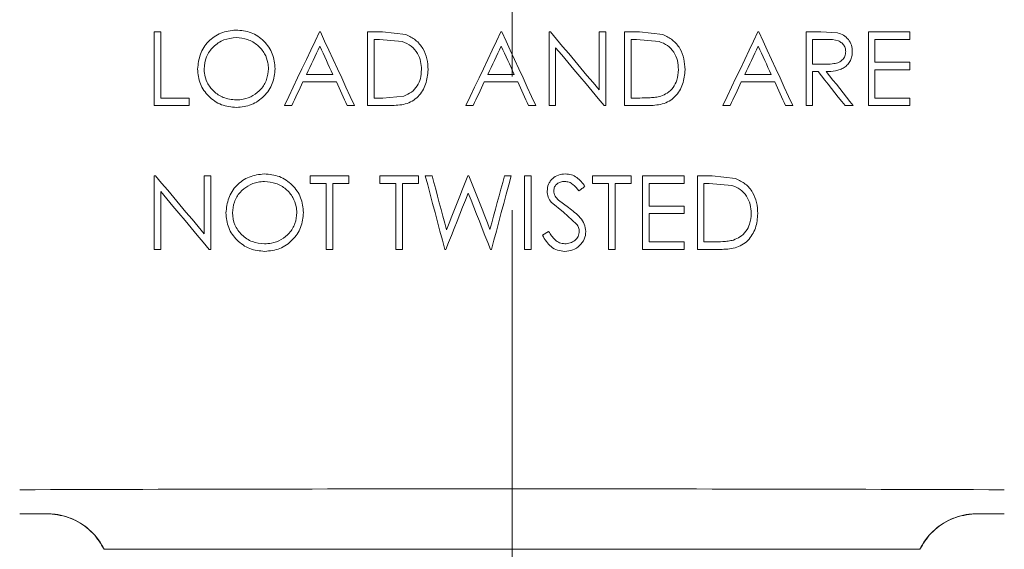
# Model space of a CAD drawing. Units: inches. Extents: x 0 to 130, y 0 to 86.
# Drawn here: x 89 to 91, y 48 to 49 of the extents above; entities that cross this region are included whole.
import ezdxf

# ---------------------------------------------------------------- set-up
doc = ezdxf.new("R2010")
doc.units = ezdxf.units.IN
doc.header["$MEASUREMENT"] = 0
doc.header["$PDSIZE"] = -1
doc.linetypes.add('CENTER', pattern=[2, 1.25, -0.25, 0.25, -0.25])
doc.layers.add('SLD-0', color=7, linetype='Continuous')
doc.styles.add('SLDTEXTSTYLE1', font='TXT', dxfattribs={"width": 0.75})
doc.styles.get("Standard").update_dxf_attribs({"font": 'ARIAL.TTF'})
doc.dimstyles.new('SLDDIMSTYLE0', dxfattribs={"dimscale": 8, "dimtxt": 0.125, "dimasz": 0.13, "dimexe": 0, "dimexo": 0.0625, "dimgap": 0.03125, "dimtad": 0, "dimtih": 1, "dimtoh": 1, "dimdec": 4, "dimrnd": 1e-09, "dimzin": 12, "dimdsep": 46, "dimlunit": 5, "dimtxsty": 'SLDTEXTSTYLE1', "dimcen": 0.09, "dimadec": 0, "dimazin": 3, "dimtfac": 1, "dimtdec": 4, "dimtmove": 0, "dimatfit": 0, "dimfxl": 1, "dimfrac": 2, "dimtolj": 1, "dimtzin": 12, "dimarcsym": 0})

# ---------------------------------------------------------------- blocks, each defined once
blk = doc.blocks.new('*D16')
at = {"layer": 'Defpoints', "color": 0}
for p in [(85.7963, 49.4674), (89.9435, 47.2041), (88.6242, 46.7407)]:
    blk.add_point(p, dxfattribs=at)
at = {"layer": 'SLD-0', "color": 0, "lineweight": -2}
for p, q in [((87.3853, 51.1154), (88.1072, 51.8641)), ((86.6635, 50.3668), (85.7963, 49.4674)), ((89.5836, 47.5511), (86.6635, 50.3668)), ((88.2643, 47.0877), (85.7963, 49.4674)), ((85.0744, 48.7187), (84.3526, 47.9701)), ((84.3526, 47.9701), (83.3126, 47.9701))]:
    blk.add_line(p, q, dxfattribs=at)
at = {"layer": 'SLD-0', "color": 0}
for points in [[(87.2605, 51.2357), (87.5101, 50.9951), (86.6635, 50.3668)], [(84.9496, 48.839), (85.1992, 48.5984), (85.7963, 49.4674)]]:
    blk.add_solid(points, dxfattribs=at)
at = {"layer": 'SLD-0', "color": 0, "insert": (81.3699, 48.4871), "char_height": 1, "attachment_point": 2}
blk.add_mtext('\\A1;1 1/4"', dxfattribs=at)
blk = doc.blocks.new('*D17')
at = {"layer": 'Defpoints', "color": 0}
for p in [(72.6039, 65.6102), (89.5286, 65.6102), (90.0911, 45.074)]:
    blk.add_point(p, dxfattribs=at)
at = {"layer": 'SLD-0', "color": 0, "lineweight": -2}
for p, q in [((89.0286, 65.6102), (72.6039, 65.6102)), ((72.6039, 64.5702), (72.6039, 56.1091)), ((72.6039, 46.114), (72.6039, 54.575)), ((89.5911, 45.074), (72.6039, 45.074))]:
    blk.add_line(p, q, dxfattribs=at)
at = {"layer": 'SLD-0', "color": 0}
for points in [[(72.4306, 64.5702), (72.7772, 64.5702), (72.6039, 65.6102)], [(72.4306, 46.114), (72.7772, 46.114), (72.6039, 45.074)]]:
    blk.add_solid(points, dxfattribs=at)
at = {"layer": 'SLD-0', "color": 0, "insert": (72.6039, 55.8591), "char_height": 1, "attachment_point": 2}
blk.add_mtext('\\A1;20 1/2"', dxfattribs=at)
blk = doc.blocks.new('*D18')
at = {"layer": 'Defpoints', "color": 0}
for p in [(77.6439, 57.0821), (89.7759, 57.0821), (90.0911, 45.074)]:
    blk.add_point(p, dxfattribs=at)
at = {"layer": 'SLD-0', "color": 0, "lineweight": -2}
for p, q in [((89.2759, 57.0821), (77.6439, 57.0821)), ((77.6439, 56.0421), (77.6439, 51.8301)), ((77.6439, 46.114), (77.6439, 50.326)), ((89.5911, 45.074), (77.6439, 45.074))]:
    blk.add_line(p, q, dxfattribs=at)
at = {"layer": 'SLD-0', "color": 0}
for points in [[(77.4705, 56.0421), (77.8172, 56.0421), (77.6439, 57.0821)], [(77.4705, 46.114), (77.8172, 46.114), (77.6439, 45.074)]]:
    blk.add_solid(points, dxfattribs=at)
at = {"layer": 'SLD-0', "color": 0, "insert": (77.6439, 51.5801), "char_height": 1, "attachment_point": 2}
blk.add_mtext('\\A1;12"', dxfattribs=at)

msp = doc.modelspace()

# ---------------------------------------------------------------- linework, layer by layer
at = {"color": 7, "linetype": 'Continuous', "lineweight": 15}
for p, q in [((89.42197, 48.86591), (89.42197, 49.00371)), ((89.42197, 49.00371), (89.43434, 49.00371)), ((89.43434, 49.00371), (89.43434, 48.88004)), ((89.73113, 49.00371), (89.73289, 49.00371)), ((89.82122, 48.86591), (89.82122, 49.00371)), ((89.82122, 49.00371), (89.84905, 49.00371)), ((89.89277, 48.99874), (89.84905, 49.00371)), ((90.07032, 49.00371), (90.07208, 49.00371)), ((90.16041, 48.86591), (90.16041, 49.00371)), ((90.16041, 49.00371), (90.16301, 49.00371)), ((90.25404, 48.89525), (90.25404, 49.00371)), ((90.25404, 49.00371), (90.26641, 49.00371)), ((90.26641, 49.00371), (90.26641, 48.86591)), ((90.30174, 48.86591), (90.30174, 49.00371)), ((90.30174, 49.00371), (90.32956, 49.00371)), ((90.37329, 48.99874), (90.32956, 49.00371)), ((90.55083, 49.00371), (90.5526, 49.00371)), ((90.64093, 48.86591), (90.64093, 49.00371)), ((90.64093, 49.00371), (90.6685, 49.00371)), ((90.69972, 49.00183), (90.6685, 49.00371)), ((90.75752, 48.86591), (90.75752, 49.00371)), ((90.75752, 49.00371), (90.83526, 49.00371)), ((90.83526, 49.00371), (90.83526, 48.98957)), ((89.83359, 48.98957), (89.83359, 48.88004)), ((89.84328, 48.98957), (89.83359, 48.98957)), ((89.84328, 48.98957), (89.88562, 48.98571)), ((90.17278, 48.97411), (90.17278, 48.86591)), ((90.31411, 48.98957), (90.31411, 48.88004)), ((90.3238, 48.98957), (90.31411, 48.98957)), ((90.3238, 48.98957), (90.36614, 48.98571)), ((90.67913, 48.98957), (90.6533, 48.98957)), ((90.6533, 48.98957), (90.6533, 48.94364)), ((90.76989, 48.98957), (90.76989, 48.94717)), ((90.83526, 48.98957), (90.76989, 48.98957)), ((90.76989, 48.94717), (90.83526, 48.94717)), ((90.83526, 48.94717), (90.83526, 48.93304)), ((89.70692, 48.92421), (89.75616, 48.92421)), ((90.04611, 48.92421), (90.09535, 48.92421)), ((90.52662, 48.92421), (90.57587, 48.92421)), ((90.66334, 48.92951), (90.6533, 48.92951)), ((90.6533, 48.92951), (90.6533, 48.86591)), ((90.83526, 48.93304), (90.76989, 48.93304)), ((90.76989, 48.93304), (90.76989, 48.88004)), ((89.76268, 48.91007), (89.70021, 48.91007)), ((90.10187, 48.91007), (90.0394, 48.91007)), ((90.58238, 48.91007), (90.51992, 48.91007)), ((89.8888, 48.88355), (89.84941, 48.88004)), ((89.48734, 48.86591), (89.42197, 48.86591)), ((89.43434, 48.88004), (89.48734, 48.88004)), ((89.48734, 48.88004), (89.48734, 48.86591)), ((89.67926, 48.86591), (89.66576, 48.86591)), ((89.79649, 48.86591), (89.78305, 48.86591)), ((89.86393, 48.86591), (89.82122, 48.86591)), ((89.83359, 48.88004), (89.84941, 48.88004)), ((90.01845, 48.86591), (90.00495, 48.86591)), ((90.13568, 48.86591), (90.12224, 48.86591)), ((90.17278, 48.86591), (90.16041, 48.86591)), ((90.26641, 48.86591), (90.26359, 48.86591)), ((90.34444, 48.86591), (90.30174, 48.86591)), ((90.31411, 48.88004), (90.32992, 48.88004)), ((90.49897, 48.86591), (90.48547, 48.86591)), ((90.6162, 48.86591), (90.60275, 48.86591)), ((90.6533, 48.86591), (90.64093, 48.86591)), ((90.72926, 48.86591), (90.71397, 48.86591)), ((90.83526, 48.86591), (90.75752, 48.86591)), ((90.76989, 48.88004), (90.83526, 48.88004)), ((90.83526, 48.88004), (90.83526, 48.86591)), ((89.42197, 48.59688), (89.42197, 48.73468)), ((89.42197, 48.73468), (89.42457, 48.73468)), ((89.5156, 48.62622), (89.5156, 48.73468)), ((89.5156, 48.73468), (89.52797, 48.73468)), ((89.52797, 48.73468), (89.52797, 48.59688)), ((89.71346, 48.72054), (89.71346, 48.73468)), ((89.71346, 48.73468), (89.78589, 48.73468)), ((89.78589, 48.73468), (89.78589, 48.72054)), ((89.84419, 48.72054), (89.84419, 48.73468)), ((89.84419, 48.73468), (89.91662, 48.73468)), ((89.91662, 48.73468), (89.91662, 48.72054)), ((89.92899, 48.73468), (89.94177, 48.73468)), ((90.00884, 48.73468), (90.01064, 48.73468)), ((90.07711, 48.73468), (90.08975, 48.73468)), ((90.11448, 48.73468), (90.12685, 48.73468)), ((90.11448, 48.59688), (90.11448, 48.73468)), ((90.12685, 48.73468), (90.12685, 48.59688)), ((90.24168, 48.72054), (90.24168, 48.73468)), ((90.24168, 48.73468), (90.31411, 48.73468)), ((90.31411, 48.73468), (90.31411, 48.72054)), ((90.33531, 48.59688), (90.33531, 48.73468)), ((90.33531, 48.73468), (90.41304, 48.73468)), ((90.41304, 48.73468), (90.41304, 48.72054)), ((90.43777, 48.59688), (90.43777, 48.73468)), ((90.43777, 48.73468), (90.46559, 48.73468)), ((90.50932, 48.72971), (90.46559, 48.73468)), ((89.74349, 48.72054), (89.71346, 48.72054)), ((89.74349, 48.59688), (89.74349, 48.72054)), ((89.78589, 48.72054), (89.75586, 48.72054)), ((89.75586, 48.72054), (89.75586, 48.59688)), ((89.87422, 48.72054), (89.84419, 48.72054)), ((89.87422, 48.59688), (89.87422, 48.72054)), ((89.91662, 48.72054), (89.88659, 48.72054)), ((89.88659, 48.72054), (89.88659, 48.59688)), ((90.27171, 48.72054), (90.24168, 48.72054)), ((90.27171, 48.59688), (90.27171, 48.72054)), ((90.31411, 48.72054), (90.28407, 48.72054)), ((90.28407, 48.72054), (90.28407, 48.59688)), ((90.34767, 48.72054), (90.34767, 48.67814)), ((90.41304, 48.72054), (90.34767, 48.72054)), ((90.45014, 48.72054), (90.45014, 48.61101)), ((90.45982, 48.72054), (90.45014, 48.72054)), ((90.45982, 48.72054), (90.50217, 48.71668)), ((89.43434, 48.70508), (89.43434, 48.59688)), ((90.16458, 48.68507), (90.18716, 48.66633)), ((90.19685, 48.67511), (90.17833, 48.68883)), ((90.18716, 48.66633), (90.212, 48.64436)), ((90.34767, 48.67814), (90.41304, 48.67814)), ((90.41304, 48.66401), (90.34767, 48.66401)), ((90.34767, 48.66401), (90.34767, 48.61101)), ((90.41304, 48.67814), (90.41304, 48.66401)), ((90.14805, 48.62346), (90.15969, 48.63045)), ((90.34767, 48.61101), (90.41304, 48.61101)), ((90.41304, 48.61101), (90.41304, 48.59688)), ((90.45014, 48.61101), (90.46595, 48.61101)), ((89.43434, 48.59688), (89.42197, 48.59688)), ((89.52797, 48.59688), (89.52515, 48.59688)), ((89.75586, 48.59688), (89.74349, 48.59688)), ((89.88659, 48.59688), (89.87422, 48.59688)), ((89.96741, 48.59688), (89.96564, 48.59688)), ((90.05259, 48.59688), (90.05083, 48.59688)), ((90.12685, 48.59688), (90.11448, 48.59688)), ((90.28407, 48.59688), (90.27171, 48.59688)), ((90.41304, 48.59688), (90.33531, 48.59688)), ((90.48047, 48.59688), (90.43777, 48.59688)), ((89.17061, 48.10279), (89.22142, 48.10279)), ((90.96088, 48.10279), (91.01169, 48.10279)), ((90.85365, 48.03647), (90.56352, 48.03647))]:
    msp.add_line(p, q, dxfattribs=at)
at = {"color": 7, "linetype": 'Continuous', "lineweight": 15, "flags": 128}
for points in [[(89.66576, 48.86591), (89.67393, 48.88312), (89.68209, 48.90033), (89.69026, 48.91755), (89.69843, 48.93477), (89.7066, 48.952), (89.71477, 48.96923), (89.72295, 48.98647), (89.73113, 49.00371)], [(89.73289, 49.00371), (89.74085, 48.98647), (89.7488, 48.96923), (89.75676, 48.952), (89.76471, 48.93478), (89.77266, 48.91755), (89.7806, 48.90033), (89.78855, 48.88312), (89.79649, 48.86591)], [(90.00495, 48.86591), (90.01311, 48.88312), (90.02128, 48.90033), (90.02945, 48.91755), (90.03762, 48.93477), (90.04579, 48.952), (90.05396, 48.96923), (90.06214, 48.98647), (90.07032, 49.00371)], [(90.07208, 49.00371), (90.08004, 48.98647), (90.08799, 48.96923), (90.09594, 48.952), (90.1039, 48.93478), (90.11184, 48.91755), (90.11979, 48.90033), (90.12774, 48.88312), (90.13568, 48.86591)], [(90.16301, 49.00371), (90.17439, 48.99014), (90.18578, 48.97658), (90.19716, 48.96302), (90.20854, 48.94946), (90.21992, 48.9359), (90.2313, 48.92235), (90.24267, 48.9088), (90.25404, 48.89525)], [(90.48547, 48.86591), (90.49363, 48.88312), (90.5018, 48.90034), (90.50997, 48.91755), (90.51814, 48.93478), (90.52631, 48.952), (90.53448, 48.96923), (90.54266, 48.98647), (90.55083, 49.00371)], [(90.5526, 49.00371), (90.56056, 48.98646), (90.56851, 48.96923), (90.57646, 48.952), (90.58441, 48.93477), (90.59236, 48.91755), (90.60031, 48.90033), (90.60825, 48.88312), (90.6162, 48.86591)], [(89.73187, 48.97685), (89.72875, 48.97026), (89.72563, 48.96368), (89.72251, 48.9571), (89.71939, 48.95052), (89.71627, 48.94394), (89.71316, 48.93736), (89.71004, 48.93078), (89.70692, 48.92421)], [(89.75616, 48.92421), (89.75313, 48.93079), (89.75009, 48.93736), (89.74706, 48.94394), (89.74402, 48.95052), (89.74098, 48.9571), (89.73795, 48.96368), (89.73491, 48.97026), (89.73187, 48.97685)], [(90.07106, 48.97685), (90.06794, 48.97026), (90.06482, 48.96368), (90.0617, 48.9571), (90.05858, 48.95052), (90.05546, 48.94394), (90.05234, 48.93736), (90.04923, 48.93079), (90.04611, 48.92421)], [(90.09535, 48.92421), (90.09232, 48.93079), (90.08928, 48.93736), (90.08624, 48.94394), (90.08321, 48.95052), (90.08017, 48.9571), (90.07713, 48.96368), (90.0741, 48.97026), (90.07106, 48.97685)], [(90.26359, 48.86591), (90.25225, 48.87943), (90.2409, 48.89295), (90.22955, 48.90647), (90.2182, 48.91999), (90.20685, 48.93352), (90.1955, 48.94705), (90.18414, 48.96058), (90.17278, 48.97411)], [(90.55158, 48.97685), (90.54846, 48.97026), (90.54534, 48.96368), (90.54222, 48.9571), (90.5391, 48.95052), (90.53598, 48.94394), (90.53286, 48.93736), (90.52974, 48.93079), (90.52662, 48.92421)], [(90.57587, 48.92421), (90.57283, 48.93078), (90.5698, 48.93736), (90.56676, 48.94394), (90.56373, 48.95052), (90.56069, 48.9571), (90.55765, 48.96368), (90.55461, 48.97026), (90.55158, 48.97685)], [(90.6533, 48.94364), (90.65645, 48.94362), (90.6596, 48.94359), (90.66276, 48.94357), (90.66591, 48.94354), (90.66906, 48.94352), (90.67222, 48.9435), (90.67537, 48.94347), (90.67852, 48.94345)], [(90.71397, 48.86591), (90.70764, 48.87386), (90.70132, 48.8818), (90.69499, 48.88975), (90.68866, 48.8977), (90.68233, 48.90565), (90.676, 48.9136), (90.66967, 48.92155), (90.66334, 48.92951)], [(90.67863, 48.92951), (90.68497, 48.92155), (90.6913, 48.9136), (90.69763, 48.90565), (90.70395, 48.8977), (90.71028, 48.88975), (90.71661, 48.8818), (90.72293, 48.87386), (90.72926, 48.86591)], [(89.70021, 48.91007), (89.69759, 48.90455), (89.69497, 48.89903), (89.69235, 48.89351), (89.68973, 48.88799), (89.68712, 48.88247), (89.6845, 48.87695), (89.68188, 48.87143), (89.67926, 48.86591)], [(89.78305, 48.86591), (89.7805, 48.87143), (89.77796, 48.87695), (89.77541, 48.88247), (89.77286, 48.88799), (89.77032, 48.89351), (89.76777, 48.89903), (89.76522, 48.90455), (89.76268, 48.91007)], [(90.0394, 48.91007), (90.03678, 48.90455), (90.03416, 48.89903), (90.03154, 48.89351), (90.02892, 48.88799), (90.0263, 48.88247), (90.02369, 48.87695), (90.02107, 48.87143), (90.01845, 48.86591)], [(90.12224, 48.86591), (90.11969, 48.87143), (90.11715, 48.87695), (90.1146, 48.88247), (90.11205, 48.88799), (90.10951, 48.89351), (90.10696, 48.89903), (90.10441, 48.90455), (90.10187, 48.91007)], [(90.51992, 48.91007), (90.5173, 48.90455), (90.51468, 48.89903), (90.51206, 48.89351), (90.50944, 48.88799), (90.50682, 48.88247), (90.5042, 48.87695), (90.50158, 48.87143), (90.49897, 48.86591)], [(90.60275, 48.86591), (90.60021, 48.87143), (90.59766, 48.87695), (90.59512, 48.88247), (90.59257, 48.88799), (90.59002, 48.89351), (90.58748, 48.89903), (90.58493, 48.90455), (90.58238, 48.91007)], [(89.42457, 48.73468), (89.43595, 48.72111), (89.44734, 48.70755), (89.45872, 48.69399), (89.4701, 48.68043), (89.48148, 48.66688), (89.49285, 48.65332), (89.50423, 48.63977), (89.5156, 48.62622)], [(89.96564, 48.59688), (89.96107, 48.61409), (89.95649, 48.6313), (89.95191, 48.64852), (89.94732, 48.66574), (89.94274, 48.68297), (89.93816, 48.7002), (89.93357, 48.71744), (89.92899, 48.73468)], [(89.94177, 48.73468), (89.94514, 48.72204), (89.94851, 48.7094), (89.95188, 48.69676), (89.95526, 48.68413), (89.95863, 48.6715), (89.962, 48.65887), (89.96537, 48.64624), (89.96874, 48.63362)], [(89.96874, 48.63362), (89.97375, 48.64624), (89.97876, 48.65887), (89.98377, 48.6715), (89.98878, 48.68413), (89.9938, 48.69676), (89.99881, 48.7094), (90.00383, 48.72204), (90.00884, 48.73468)], [(90.01064, 48.73468), (90.01556, 48.72212), (90.02048, 48.70957), (90.0254, 48.69702), (90.03033, 48.68447), (90.03525, 48.67193), (90.04016, 48.65939), (90.04508, 48.64685), (90.05, 48.63431)], [(90.05, 48.63431), (90.05339, 48.64685), (90.05677, 48.65939), (90.06016, 48.67193), (90.06355, 48.68447), (90.06694, 48.69702), (90.07033, 48.70957), (90.07371, 48.72212), (90.07711, 48.73468)], [(90.08975, 48.73468), (90.0851, 48.71744), (90.08045, 48.7002), (90.07581, 48.68297), (90.07116, 48.66574), (90.06652, 48.64852), (90.06187, 48.6313), (90.05723, 48.61409), (90.05259, 48.59688)], [(89.52515, 48.59688), (89.51381, 48.6104), (89.50246, 48.62392), (89.49111, 48.63744), (89.47976, 48.65096), (89.46841, 48.66449), (89.45705, 48.67802), (89.4457, 48.69155), (89.43434, 48.70508)], [(90.00937, 48.70227), (90.00412, 48.68909), (89.99887, 48.67591), (89.99363, 48.66273), (89.98838, 48.64955), (89.98314, 48.63638), (89.97789, 48.62321), (89.97265, 48.61004), (89.96741, 48.59688)], [(90.05083, 48.59688), (90.04565, 48.61004), (90.04047, 48.62321), (90.03529, 48.63638), (90.03011, 48.64955), (90.02492, 48.66273), (90.01974, 48.67591), (90.01455, 48.68909), (90.00937, 48.70227)], [(90.22754, 48.71488), (90.22615, 48.71382), (90.22475, 48.71277), (90.22335, 48.71171), (90.22195, 48.71065), (90.22056, 48.70959), (90.21916, 48.70853), (90.21776, 48.70747), (90.21636, 48.70641)]]:
    msp.add_lwpolyline(points, dxfattribs=at)
at = {"color": 7, "linetype": 'Continuous', "lineweight": 15}
msp.add_arc((90.09115, -203.89737), 252.04664, 89.79074, 90.20926, dxfattribs=at)
for points, knots in [([(89.57478, 49.00724), (89.56521, 49.00607), (89.55086, 49.00431), (89.53413, 48.99499), (89.51964, 48.98295), (89.50643, 48.96243), (89.5043, 48.94364), (89.50323, 48.9342)], [0, 0, 0, 0, 0.2500003, 0.3749139, 0.4997455, 0.7485385, 1, 1, 1, 1]), ([(89.5156, 48.93426), (89.51637, 48.94198), (89.51753, 48.95359), (89.52508, 48.96724), (89.5351, 48.979), (89.55179, 48.99037), (89.56752, 48.99219), (89.57539, 48.99311)], [0, 0, 0, 0, 0.2491594, 0.3743735, 0.4993659, 0.7493855, 1, 1, 1, 1]), ([(89.6481, 48.93486), (89.64722, 48.94439), (89.64591, 48.95869), (89.63659, 48.97553), (89.62738, 48.98661), (89.61622, 48.9958), (89.59908, 49.00508), (89.5845, 49.00638), (89.57478, 49.00724)], [0, 0, 0, 0, 0.2492278, 0.3742067, 0.4992147, 0.6249199, 0.7499563, 1, 1, 1, 1]), ([(89.57539, 48.99311), (89.5826, 48.99232), (89.59703, 48.99074), (89.61607, 48.97983), (89.62909, 48.96406), (89.63485, 48.9482), (89.63549, 48.93854), (89.63573, 48.93489)], [0, 0, 0, 0, 0.2311524, 0.462528, 0.6841798, 0.8808245, 1, 1, 1, 1]), ([(89.93429, 48.93307), (89.93384, 48.93996), (89.93296, 48.95367), (89.92537, 48.97315), (89.9117, 48.98945), (89.8991, 48.99563), (89.89277, 48.99874)], [0, 0, 0, 0, 0.2510168, 0.4995078, 0.7487488, 1, 1, 1, 1]), ([(90.4148, 48.93307), (90.41436, 48.93997), (90.41347, 48.95371), (90.40587, 48.97318), (90.39221, 48.98945), (90.37961, 48.99563), (90.37329, 48.99874)], [0, 0, 0, 0, 0.2510166, 0.4995149, 0.74874, 1, 1, 1, 1]), ([(90.72749, 48.96685), (90.7272, 48.97089), (90.7266, 48.97895), (90.72058, 48.98971), (90.71145, 48.99809), (90.70363, 49.00058), (90.69972, 49.00183)], [0, 0, 0, 0, 0.2499207, 0.4995806, 0.7496078, 1, 1, 1, 1]), ([(89.88562, 48.98571), (89.89161, 48.98325), (89.90322, 48.9785), (89.91492, 48.96429), (89.92106, 48.94873), (89.92164, 48.93817), (89.92192, 48.9331)], [0, 0, 0, 0, 0.2767249, 0.5364062, 0.7773148, 1, 1, 1, 1]), ([(90.36614, 48.98571), (90.37155, 48.98356), (90.38239, 48.97927), (90.39425, 48.96617), (90.40138, 48.95028), (90.40209, 48.93883), (90.40244, 48.9331)], [0, 0, 0, 0, 0.2495546, 0.4992418, 0.7492074, 1, 1, 1, 1]), ([(90.67913, 48.98957), (90.68689, 48.98968), (90.69719, 48.98983), (90.70802, 48.98332), (90.71273, 48.97746), (90.71493, 48.97163), (90.71508, 48.96798), (90.71513, 48.96688)], [0, 0, 0, 0, 0.4657817, 0.6180948, 0.7701748, 0.9309875, 1, 1, 1, 1]), ([(90.71513, 48.96688), (90.71481, 48.96396), (90.71417, 48.9582), (90.7093, 48.9512), (90.70213, 48.94623), (90.6916, 48.94363), (90.68341, 48.94352), (90.67852, 48.94345)], [0, 0, 0, 0, 0.17929263, 0.35320549, 0.50233156, 0.70280036, 1, 1, 1, 1]), ([(90.67863, 48.92951), (90.6845, 48.92972), (90.69329, 48.93003), (90.7047, 48.93291), (90.71259, 48.93686), (90.7193, 48.94259), (90.72412, 48.94992), (90.72702, 48.9582), (90.72733, 48.96397), (90.72749, 48.96685)], [0, 0, 0, 0, 0.250376, 0.3753398, 0.5001545, 0.6249552, 0.7497617, 0.8746641, 1, 1, 1, 1]), ([(89.50323, 48.9342), (89.50418, 48.9248), (89.50607, 48.90599), (89.5204, 48.88604), (89.53497, 48.87398), (89.55185, 48.86459), (89.56627, 48.86326), (89.57589, 48.86238)], [0, 0, 0, 0, 0.2493753, 0.4986704, 0.6245456, 0.7497538, 1, 1, 1, 1]), ([(89.57539, 48.87651), (89.56714, 48.87736), (89.55167, 48.87895), (89.53298, 48.89191), (89.52039, 48.90804), (89.51598, 48.92321), (89.51568, 48.93189), (89.5156, 48.93426)], [0, 0, 0, 0, 0.2640809, 0.4953299, 0.7141242, 0.9219792, 1, 1, 1, 1]), ([(89.63573, 48.93489), (89.63509, 48.92799), (89.63382, 48.91415), (89.62299, 48.89633), (89.60731, 48.88381), (89.59077, 48.87737), (89.5798, 48.87676), (89.57539, 48.87651)], [0, 0, 0, 0, 0.222294, 0.4456471, 0.651271, 0.859814, 1, 1, 1, 1]), ([(89.57589, 48.86238), (89.58551, 48.86331), (89.59997, 48.86471), (89.61674, 48.8742), (89.63116, 48.88641), (89.64535, 48.90644), (89.64718, 48.92538), (89.6481, 48.93486)], [0, 0, 0, 0, 0.2494615, 0.3747362, 0.500075, 0.7498281, 1, 1, 1, 1]), ([(89.86393, 48.86591), (89.87332, 48.86623), (89.88743, 48.86672), (89.90484, 48.87381), (89.91585, 48.8824), (89.92419, 48.89339), (89.93212, 48.91006), (89.93342, 48.92385), (89.93429, 48.93307)], [0, 0, 0, 0, 0.2505071, 0.375937, 0.5006676, 0.6246782, 0.7490036, 1, 1, 1, 1]), ([(89.92192, 48.9331), (89.92152, 48.92749), (89.92078, 48.91692), (89.91454, 48.90208), (89.90366, 48.8902), (89.89377, 48.88577), (89.8888, 48.88355)], [0, 0, 0, 0, 0.2644994, 0.4984364, 0.7476654, 1, 1, 1, 1]), ([(90.34444, 48.86591), (90.35382, 48.86623), (90.36789, 48.86671), (90.38532, 48.87378), (90.39635, 48.88238), (90.4047, 48.89337), (90.41264, 48.91007), (90.41394, 48.92385), (90.4148, 48.93307)], [0, 0, 0, 0, 0.2503927, 0.3757603, 0.5004299, 0.6243991, 0.748707, 1, 1, 1, 1]), ([(90.40244, 48.9331), (90.4019, 48.9264), (90.40097, 48.91463), (90.39312, 48.89931), (90.38219, 48.88911), (90.37339, 48.88531), (90.36931, 48.88355)], [0, 0, 0, 0, 0.3156216, 0.5545269, 0.7940183, 1, 1, 1, 1]), ([(90.36931, 48.88355), (90.36607, 48.88279), (90.35958, 48.88129), (90.34637, 48.88027), (90.33649, 48.88013), (90.32992, 48.88004)], [0, 0, 0, 0, 0.2519583, 0.503227, 1, 1, 1, 1]), ([(89.62778, 48.73821), (89.61819, 48.73703), (89.60382, 48.73526), (89.58707, 48.72592), (89.57259, 48.71387), (89.55941, 48.69334), (89.5573, 48.6746), (89.55623, 48.66517)], [0, 0, 0, 0, 0.2499755, 0.3748891, 0.4997201, 0.7485168, 1, 1, 1, 1]), ([(89.70109, 48.66583), (89.70023, 48.67534), (89.69892, 48.68961), (89.68962, 48.70644), (89.68044, 48.71752), (89.66928, 48.72673), (89.65213, 48.73605), (89.63752, 48.73734), (89.62778, 48.73821)], [0, 0, 0, 0, 0.2492387, 0.3742215, 0.4992269, 0.6249407, 0.7499823, 1, 1, 1, 1]), ([(90.19083, 48.73821), (90.18646, 48.73777), (90.17771, 48.7369), (90.16808, 48.73102), (90.16237, 48.72451), (90.15801, 48.7169), (90.15733, 48.71039), (90.15688, 48.70605)], [0, 0, 0, 0, 0.2490254, 0.4980873, 0.6234467, 0.7488559, 1, 1, 1, 1]), ([(90.22754, 48.71488), (90.22293, 48.72089), (90.21601, 48.72989), (90.20229, 48.73721), (90.19466, 48.73788), (90.19083, 48.73821)], [0, 0, 0, 0, 0.4993817, 0.7490713, 1, 1, 1, 1]), ([(89.5686, 48.66523), (89.56924, 48.67216), (89.57051, 48.68606), (89.58143, 48.70377), (89.5971, 48.71649), (89.61339, 48.72321), (89.6243, 48.72384), (89.62839, 48.72408)], [0, 0, 0, 0, 0.2243921, 0.4501126, 0.6523583, 0.8699477, 1, 1, 1, 1]), ([(89.62839, 48.72408), (89.63558, 48.72329), (89.64996, 48.72172), (89.66895, 48.71088), (89.68198, 48.6952), (89.68782, 48.67932), (89.68848, 48.66958), (89.68873, 48.66586)], [0, 0, 0, 0, 0.2299562, 0.4601016, 0.6812074, 0.8780724, 1, 1, 1, 1]), ([(90.16925, 48.70663), (90.16952, 48.70909), (90.16993, 48.71278), (90.17271, 48.71693), (90.17622, 48.72042), (90.18187, 48.72357), (90.18692, 48.72391), (90.18945, 48.72408)], [0, 0, 0, 0, 0.2477721, 0.3728452, 0.4980616, 0.7483114, 1, 1, 1, 1]), ([(90.18945, 48.72408), (90.19228, 48.72383), (90.19792, 48.72333), (90.20776, 48.71739), (90.21292, 48.7108), (90.21636, 48.70641)], [0, 0, 0, 0, 0.2495378, 0.49898047, 1, 1, 1, 1]), ([(90.50217, 48.71668), (90.50759, 48.71453), (90.51844, 48.71023), (90.53029, 48.69712), (90.53741, 48.68124), (90.53811, 48.6698), (90.53847, 48.66407)], [0, 0, 0, 0, 0.2495302, 0.4992185, 0.7491877, 1, 1, 1, 1]), ([(90.55083, 48.66404), (90.55039, 48.67094), (90.5495, 48.68467), (90.54191, 48.70413), (90.52826, 48.72041), (90.51565, 48.7266), (90.50932, 48.72971)], [0, 0, 0, 0, 0.2510533, 0.4995982, 0.7488073, 1, 1, 1, 1]), ([(90.15688, 48.70605), (90.15725, 48.70225), (90.15799, 48.69461), (90.16238, 48.68826), (90.16458, 48.68507)], [0, 0, 0, 0, 0.4976515, 1, 1, 1, 1]), ([(90.17833, 48.68883), (90.1759, 48.69131), (90.17227, 48.69503), (90.16965, 48.70148), (90.16938, 48.70491), (90.16925, 48.70663)], [0, 0, 0, 0, 0.4979448, 0.7478489, 1, 1, 1, 1]), ([(89.55623, 48.66517), (89.55717, 48.65579), (89.55906, 48.63702), (89.57335, 48.61707), (89.58791, 48.60499), (89.6048, 48.59558), (89.61925, 48.59424), (89.62888, 48.59335)], [0, 0, 0, 0, 0.2493865, 0.4986702, 0.624563, 0.7497758, 1, 1, 1, 1]), ([(89.62839, 48.60748), (89.6206, 48.60823), (89.60502, 48.60972), (89.58846, 48.62108), (89.57831, 48.63258), (89.57054, 48.64606), (89.56937, 48.65756), (89.5686, 48.66523)], [0, 0, 0, 0, 0.2492437, 0.4987052, 0.6244803, 0.7496201, 1, 1, 1, 1]), ([(89.68873, 48.66586), (89.68809, 48.65894), (89.6868, 48.64505), (89.6759, 48.62718), (89.66013, 48.61467), (89.64361, 48.60831), (89.63271, 48.60772), (89.62839, 48.60748)], [0, 0, 0, 0, 0.2234866, 0.448051, 0.6541827, 0.8626977, 1, 1, 1, 1]), ([(89.62888, 48.59335), (89.63853, 48.59428), (89.65302, 48.59569), (89.66979, 48.60521), (89.68421, 48.61744), (89.69836, 48.63747), (89.70018, 48.65637), (89.70109, 48.66583)], [0, 0, 0, 0, 0.2494467, 0.3747199, 0.5000696, 0.7497961, 1, 1, 1, 1]), ([(90.22931, 48.63064), (90.22866, 48.63533), (90.22737, 48.64475), (90.21615, 48.66074), (90.20458, 48.66935), (90.19685, 48.67511)], [0, 0, 0, 0, 0.2479335, 0.4976494, 1, 1, 1, 1]), ([(90.48047, 48.59688), (90.48986, 48.5972), (90.50395, 48.59769), (90.5214, 48.60478), (90.53242, 48.6134), (90.54077, 48.62441), (90.54869, 48.64109), (90.54997, 48.65484), (90.55083, 48.66404)], [0, 0, 0, 0, 0.25037185, 0.37571453, 0.50039807, 0.62437028, 0.74868826, 1, 1, 1, 1]), ([(90.53847, 48.66407), (90.53794, 48.6574), (90.53701, 48.64568), (90.52922, 48.63037), (90.51828, 48.62011), (90.50944, 48.61629), (90.50534, 48.61452)], [0, 0, 0, 0, 0.3145899, 0.5535034, 0.7930588, 1, 1, 1, 1]), ([(90.212, 48.64436), (90.21338, 48.6423), (90.21614, 48.63818), (90.21668, 48.63328), (90.21694, 48.63083)], [0, 0, 0, 0, 0.5005571, 1, 1, 1, 1]), ([(90.14805, 48.62346), (90.15274, 48.61565), (90.15979, 48.60391), (90.17617, 48.59474), (90.18534, 48.59381), (90.18995, 48.59335)], [0, 0, 0, 0, 0.4981874, 0.7481733, 1, 1, 1, 1]), ([(90.18995, 48.60748), (90.1866, 48.60789), (90.17989, 48.60871), (90.16865, 48.61653), (90.16328, 48.62488), (90.15969, 48.63045)], [0, 0, 0, 0, 0.249319, 0.4998291, 1, 1, 1, 1]), ([(90.21694, 48.63083), (90.21651, 48.62758), (90.21585, 48.62269), (90.21222, 48.61714), (90.20754, 48.61248), (90.19998, 48.6084), (90.19329, 48.60779), (90.18995, 48.60748)], [0, 0, 0, 0, 0.2478074, 0.3731106, 0.4983039, 0.7489087, 1, 1, 1, 1]), ([(90.18995, 48.59335), (90.19504, 48.59383), (90.20522, 48.59479), (90.21799, 48.60353), (90.22757, 48.61566), (90.22873, 48.62564), (90.22931, 48.63064)], [0, 0, 0, 0, 0.249787, 0.4993954, 0.7495634, 1, 1, 1, 1]), ([(90.50534, 48.61452), (90.50209, 48.61376), (90.49561, 48.61226), (90.48239, 48.61124), (90.47251, 48.61111), (90.46595, 48.61101)], [0, 0, 0, 0, 0.2519724, 0.5032528, 1, 1, 1, 1]), ([(89.32864, 48.03647), (89.32232, 48.04677), (89.30891, 48.0686), (89.27648, 48.09174), (89.24534, 48.10183), (89.22667, 48.10258), (89.22142, 48.10279)], [0, 0, 0, 0, 0.27206093, 0.57673331, 0.88101739, 1, 1, 1, 1]), ([(89.22142, 48.10279), (89.2349, 48.10146), (89.26186, 48.09882), (89.29764, 48.07814), (89.31867, 48.05504), (89.32683, 48.03985), (89.32864, 48.03647)], [0, 0, 0, 0, 0.30440887, 0.60882171, 0.91315571, 1, 1, 1, 1]), ([(90.96088, 48.10279), (90.94739, 48.10146), (90.92043, 48.09882), (90.88466, 48.07814), (90.86362, 48.05504), (90.85547, 48.03985), (90.85365, 48.03647)], [0, 0, 0, 0, 0.3044096, 0.6088221, 0.9131558, 1, 1, 1, 1]), ([(90.85365, 48.03647), (90.85998, 48.04677), (90.87339, 48.0686), (90.90581, 48.09174), (90.93696, 48.10183), (90.95563, 48.10258), (90.96088, 48.10279)], [0, 0, 0, 0, 0.2720613, 0.5767326, 0.8810175, 1, 1, 1, 1]), ([(89.32864, 48.03647), (89.33253, 48.03647), (89.3403, 48.03647), (89.37538, 48.03647), (89.42727, 48.03647), (89.4976, 48.03647), (89.58627, 48.03647), (89.69116, 48.03647), (89.80753, 48.03647), (89.93105, 48.03647), (90.05882, 48.03647), (90.18681, 48.03647), (90.31178, 48.03647), (90.43053, 48.03647), (90.5396, 48.03647), (90.63673, 48.03647), (90.71849, 48.03647), (90.78354, 48.03647), (90.82867, 48.03647), (90.84868, 48.03647), (90.85264, 48.03647), (90.85365, 48.03647)], [0, 0, 0, 0, 0.0521924, 0.104383, 0.156593, 0.2088005, 0.2648411, 0.3208782, 0.3762004, 0.4315204, 0.4862271, 0.5409336, 0.5953598, 0.6497876, 0.7043566, 0.7589288, 0.8140086, 0.8690917, 0.9248823, 0.9806757, 1, 1, 1, 1])]:
    msp.add_open_spline(points, degree=3, knots=knots, dxfattribs=at)
at = {"layer": 'SLD-0', "color": 7, "linetype": 'CENTER', "lineweight": 0}
msp.add_line((90.09115, 66.67044), (90.09115, 42.35479), dxfattribs=at)

# ---------------------------------------------------------------- dimensions: what is measured, and where the dimension line sits
at = {"layer": 'SLD-0'}
for base, p1, p2, angle, override, picture, middle in [((72.60391, 65.61021), (90.09115, 45.07398), (89.52865, 65.61021), 90, {"dimdec": 1, "dimpost": '"', "dimtxsty": 'Standard'}, '*D17', (72.60391, 55.34209)), ((77.64388, 57.08207), (90.09115, 45.07398), (89.77587, 57.08207), 90, {"dimdec": 4, "dimpost": '"', "dimtxsty": 'Standard'}, '*D18', (77.64388, 51.07802)), ((85.79629, 49.4674), (89.94354, 47.20408), (88.62425, 46.74067), 46.044, {"dimdec": 4, "dimpost": '"', "dimtxsty": 'Standard'}, '*D16', (81.36985, 47.97007))]:
    dim = msp.add_linear_dim(base=base, p1=p1, p2=p2, angle=angle, dimstyle='SLDDIMSTYLE0', override=override, dxfattribs=at)
    dim.commit()
    dim.dimension.update_dxf_attribs({"geometry": picture, "text_midpoint": middle, "dimtype": 160})

doc.saveas('drawing.dxf')
